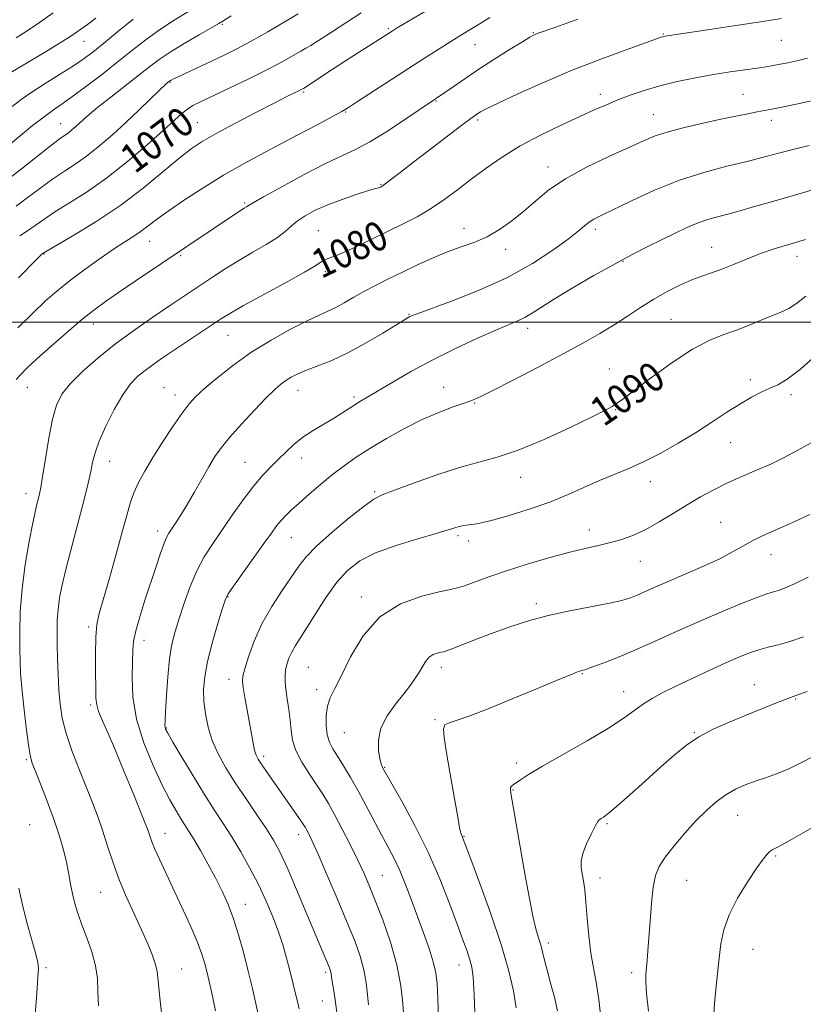
# Model space of a CAD drawing. Extents: x 2072300 to 2075200, y 352300 to 355200.
# Drawn here: x 2074058 to 2074273, y 352813 to 353083 of the extents above; entities that cross this region are included whole.
import ezdxf

# ---------------------------------------------------------------- set-up
doc = ezdxf.new("R2010")
doc.units = 0
doc.header["$MEASUREMENT"] = 0
for name, color, linetype, lineweight in [('32000', 7, 'Continuous', 0), ('DTM SPOT ELEVATION', 2, 'Continuous', 13), ('INDEX CONTOUR', 41, 'Continuous', 13), ('INDEX CONTOUR LABEL', 244, 'Continuous', 0), ('INTERMEDIATE CONTOUR', 44, 'Continuous', 0)]:
    doc.layers.add(name, color=color, linetype=linetype, lineweight=lineweight)
doc.styles.add('Style-ITALICS', font='ITALICS.shx')

msp = doc.modelspace()

# ---------------------------------------------------------------- linework, layer by layer
at = {"layer": '32000', "flags": 128}
msp.add_lwpolyline([(2072500, 353000), (2075000, 353000)], dxfattribs=at)
at = {"layer": 'DTM SPOT ELEVATION'}
for p in [(2074113.69, 353081.71, 1066.2), (2074159.2, 353080.53, 1071.8), (2074198.92, 353079.43, 1075.9), (2074075.72, 353077.01, 1060.8), (2074234.6, 353079.02, 1077.9), (2074266.92, 353077.3, 1078.9), (2074182.97, 353076.13, 1074.8), (2074099.32, 353065.82, 1068.1), (2074136, 353063.13, 1072.2), (2074172.24, 353060.71, 1076.1), (2074217.29, 353062.51, 1079.5), (2074256.39, 353062.49, 1081.1), (2074147.45, 353057.68, 1074.1), (2074106.84, 353054.76, 1071.1), (2074183.7, 353055.44, 1078.3), (2074231.8, 353056.95, 1081.2), (2074264.16, 353055.4, 1082.5), (2074069.36, 353054.46, 1065.2), (2074202.94, 353042.61, 1081.4), (2074157.15, 353037.78, 1077.9), (2074119.84, 353032.73, 1075.8), (2074139.95, 353025.06, 1079.1), (2074179.93, 353025.7, 1081.4), (2074215.91, 353025.46, 1084.4), (2074093.74, 353022.18, 1074.8), (2074191.39, 353020, 1082.5), (2074247.86, 353020.57, 1087.2), (2074064.8, 353018.66, 1072.1), (2074102.23, 353018.2, 1076.2), (2074271.24, 353018.03, 1088.6), (2074223.49, 353016.7, 1086.1), (2074141.88, 353013.87, 1080.4), (2074164.81, 353002.15, 1083.9), (2074236.66, 353000.81, 1089.1), (2074078.3, 352999.49, 1076.6), (2074197.39, 352998.28, 1086.5), (2074115.2, 352996.36, 1080.9), (2074219.79, 352987.18, 1089.3), (2074060.17, 352982.12, 1076.8), (2074097.66, 352981.99, 1081.3), (2074174.4, 352982.11, 1087.3), (2074258.4, 352984.26, 1091.6), (2074100.71, 352980.03, 1081.4), (2074134.45, 352981.28, 1084.7), (2074149.74, 352979.43, 1085.7), (2074269.62, 352980.08, 1092.4), (2074182.82, 352977.82, 1088.1), (2074221.54, 352976, 1090.1), (2074253.06, 352966.92, 1092.8), (2074082.76, 352961.84, 1080.7), (2074119.85, 352961.53, 1085.1), (2074135.39, 352962.73, 1086.6), (2074195.43, 352957.44, 1090.7), (2074231.02, 352956.24, 1092.6), (2074059.8, 352952.97, 1077.4), (2074155.42, 352953.45, 1089.8), (2074250.32, 352945.07, 1095.2), (2074095.96, 352942.7, 1083.5), (2074178.27, 352941.44, 1092.3), (2074214.26, 352942.99, 1093.4), (2074132.61, 352940.86, 1088.9), (2074181.24, 352939.92, 1092.5), (2074264.06, 352936.22, 1096.6), (2074228.26, 352934.4, 1094.8), (2074115.23, 352924.64, 1088.1), (2074151.8, 352924.61, 1093.6), (2074199.79, 352922.74, 1095.6), (2074077.05, 352916.39, 1081.7), (2074092.16, 352912.69, 1084.6), (2074137.21, 352905.25, 1093.1), (2074173.74, 352905.28, 1096.5), (2074212.36, 352903.55, 1098.1), (2074115.53, 352902.02, 1089.4), (2074139.57, 352899.19, 1093.5), (2074223.72, 352898.65, 1099.3), (2074259.53, 352900.56, 1101.3), (2074270.83, 352896.64, 1102.1), (2074077.55, 352894.92, 1081.7), (2074171.94, 352890.9, 1097.8), (2074098.35, 352888.61, 1086.1), (2074147.15, 352887.32, 1095.1), (2074243.09, 352887.37, 1101.9), (2074059.94, 352879.98, 1077.8), (2074125.03, 352880.86, 1090.4), (2074158.14, 352877.82, 1096.1), (2074194.33, 352879.05, 1099.6), (2074193.41, 352871.65, 1100.1), (2074254.98, 352864.7, 1104.8), (2074060.85, 352862.16, 1076.8), (2074219.14, 352862.4, 1102.2), (2074097.92, 352859.73, 1082.7), (2074134.58, 352859.34, 1089.4), (2074179.97, 352858.92, 1098.1), (2074265.36, 352853.52, 1106.2), (2074157.5, 352848.18, 1092.9), (2074217.26, 352847.49, 1102.6), (2074240.98, 352846.83, 1104.9), (2074080.34, 352843.52, 1079.1), (2074119.96, 352840.3, 1084.7), (2074203.03, 352829.61, 1100.4), (2074259.15, 352827.95, 1106.9), (2074065.36, 352822.9, 1076.2), (2074102.52, 352822.48, 1080.8), (2074178.55, 352823.6, 1095.3), (2074142.04, 352821.58, 1087.7), (2074225.86, 352821.51, 1103.6), (2074141.06, 352813.76, 1087.1)]:
    msp.add_point(p, dxfattribs=at)
at = {"layer": 'INDEX CONTOUR'}
for points in [[(2074151.717, 353084.874, 1070), (2074147.808, 353082.339, 1070), (2074143.601, 353079.592, 1070), (2074140.071, 353077.3029, 1070), (2074137.893, 353075.941, 1070), (2074136.541, 353075.153, 1070), (2074135.189, 353074.384, 1070), (2074133.125, 353073.177, 1070), (2074130.109, 353071.469, 1070), (2074126.014, 353069.295, 1070), (2074120.898, 353066.751, 1070), (2074115.54, 353064.183, 1070), (2074107.694, 353060.485, 1070), (2074105.611, 353059.42, 1070), (2074104.093, 353058.463, 1070), (2074102.589, 353057.265, 1070), (2074100.568, 353055.455, 1070), (2074097.507, 353052.659, 1070), (2074093.075, 353048.684, 1070), (2074087.709, 353044.082, 1070), (2074082.04, 353039.59, 1070), (2074076.633, 353035.8, 1070), (2074071.797, 353032.7251, 1070), (2074067.776, 353030.232, 1070), (2074064.708, 353028.193, 1070), (2074062.316, 353026.492, 1070), (2074060.214, 353025.016, 1070), (2074058.11, 353023.667, 1070)], [(2074078.954, 353083.395, 1060), (2074076.68, 353081.682, 1060), (2074074.851, 353080.348, 1060), (2074073.32, 353079.262, 1060), (2074071.587, 353078.108, 1060), (2074069.064, 353076.525, 1060), (2074065.415, 353074.304, 1060), (2074061.322, 353071.848, 1060), (2074055.259, 353068.259, 1060)], [(2074274.088, 353072.392, 1080), (2074271.204, 353071.731, 1080), (2074268.708, 353071.188, 1080), (2074266.571, 353070.754, 1080), (2074264.698, 353070.408, 1080), (2074262.736, 353070.088, 1080), (2074260.266, 353069.7269, 1080), (2074256.971, 353069.262, 1080), (2074252.936, 353068.6669, 1080), (2074248.345, 353067.927, 1080), (2074243.405, 353067.028, 1080), (2074238.396, 353065.987, 1080), (2074233.622, 353064.825, 1080), (2074229.323, 353063.567, 1080), (2074225.5, 353062.261, 1080), (2074222.094, 353060.958, 1080), (2074218.966, 353059.666, 1080), (2074215.661, 353058.217, 1080), (2074211.6441, 353056.395, 1080), (2074206.58, 353054.054, 1080), (2074200.931, 353051.308, 1080), (2074195.358, 353048.337, 1080), (2074190.384, 353045.297, 1080), (2074185.969, 353042.253, 1080), (2074181.933, 353039.243, 1080), (2074178.116, 353036.319, 1080), (2074174.425, 353033.569, 1080), (2074170.789, 353031.095, 1080), (2074167.119, 353028.943, 1080), (2074163.269, 353026.953, 1080), (2074154.515, 353022.698, 1080), (2074150.08, 353020.576, 1080), (2074146.402, 353018.9009, 1080), (2074143.937, 353017.916, 1080), (2074142.46, 353017.415, 1080), (2074141.572, 353017.076, 1080), (2074140.79, 353016.574, 1080), (2074139.298, 353015.563, 1080), (2074136.193, 353013.689, 1080), (2074130.992, 353010.791, 1080), (2074119.459, 353004.5279, 1080), (2074115.872, 353002.507, 1080), (2074113.422, 353001.002, 1080), (2074110.952, 352999.361, 1080), (2074097.022, 352989.998, 1080), (2074094.5751, 352988.304, 1080), (2074092.479, 352986.762, 1080), (2074090.515, 352985.137, 1080), (2074088.53, 352983.046, 1080), (2074086.388, 352980.07, 1080), (2074084.036, 352976, 1080), (2074081.758, 352971.468, 1080), (2074079.923, 352967.318, 1080), (2074078.783, 352964.148, 1080), (2074078.115, 352961.578, 1080), (2074077.579, 352958.984, 1080), (2074076.891, 352955.842, 1080), (2074075.98, 352952.03, 1080), (2074074.828, 352947.53, 1080), (2074072.028, 352937.109, 1080), (2074070.741, 352932.145, 1080), (2074069.755, 352927.919, 1080), (2074069.068, 352924.336, 1080), (2074068.641, 352921.177, 1080), (2074068.429, 352918.21, 1080), (2074068.373, 352915.146, 1080), (2074068.411, 352911.682, 1080), (2074068.495, 352907.634, 1080), (2074068.631, 352903.2881, 1080), (2074068.84, 352899.046, 1080), (2074069.169, 352895.171, 1080), (2074069.781, 352891.3511, 1080), (2074070.865, 352887.134, 1080), (2074072.521, 352882.237, 1080), (2074074.4999, 352877.05, 1080), (2074078.156, 352867.889, 1080), (2074079.606, 352864.078, 1080), (2074080.925, 352860.305, 1080), (2074082.228, 352856.248, 1080), (2074083.6501, 352851.8811, 1080), (2074085.33, 352847.252, 1080), (2074087.34, 352842.447, 1080), (2074089.489, 352837.698, 1080), (2074091.52, 352833.275, 1080), (2074093.2151, 352829.415, 1080), (2074094.506, 352826.221, 1080), (2074095.364, 352823.763, 1080), (2074095.816, 352821.8581, 1080), (2074096.115, 352819.303, 1080), (2074096.569, 352814.643, 1080), (2074097.384, 352807.07, 1080)], [(2074273.627, 353007.105, 1090), (2074271.139, 353005.131, 1090), (2074268.959, 353003.758, 1090), (2074266.804, 353002.754, 1090), (2074264.367, 353001.766, 1090), (2074261.43, 353000.532, 1090), (2074258.125, 352999.156, 1090), (2074254.667, 352997.8299, 1090), (2074251.167, 352996.617, 1090), (2074247.29, 352995.057, 1090), (2074242.594, 352992.5589, 1090), (2074236.903, 352988.81, 1090), (2074231.1, 352984.608, 1090), (2074223.448, 352978.873, 1090), (2074222.02, 352977.842, 1090), (2074221.323, 352977.36, 1090), (2074220.59, 352976.878, 1090), (2074218.9, 352975.94, 1090), (2074215.295, 352974.115, 1090), (2074209.238, 352971.189, 1090), (2074201.87, 352967.815, 1090), (2074194.751, 352964.86, 1090), (2074189.006, 352962.933, 1090), (2074184.016, 352961.595, 1090), (2074178.7221, 352960.144, 1090), (2074172.452, 352958.0949, 1090), (2074166.072, 352955.812, 1090), (2074160.831, 352953.875, 1090), (2074157.537, 352952.626, 1090), (2074155.239, 352951.462, 1090), (2074152.545, 352949.546, 1090), (2074148.483, 352946.3239, 1090), (2074143.777, 352942.389, 1090), (2074139.575, 352938.615, 1090), (2074136.696, 352935.624, 1090), (2074134.659, 352933.001, 1090), (2074130.096, 352926.345, 1090), (2074127.2321, 352921.949, 1090), (2074124.532, 352917.194, 1090), (2074122.379, 352912.425, 1090), (2074120.817, 352908.131, 1090), (2074119.802, 352904.842, 1090), (2074119.284, 352902.842, 1090), (2074119.183, 352901.443, 1090), (2074119.411, 352899.715, 1090), (2074119.878, 352896.98, 1090), (2074121.625, 352887.004, 1090), (2074122.091, 352884.483, 1090), (2074122.5071, 352882.5679, 1090), (2074122.92, 352881.232, 1090), (2074123.468, 352880.124, 1090), (2074124.3141, 352878.814, 1090), (2074125.581, 352876.963, 1090), (2074127.223, 352874.599, 1090), (2074134.8589, 352863.731, 1090), (2074135.862, 352862.27, 1090), (2074136.44, 352861.366, 1090), (2074136.862, 352860.615, 1090), (2074137.4, 352859.566, 1090), (2074138.331, 352857.589, 1090), (2074139.934, 352854.008, 1090), (2074142.35, 352848.466, 1090), (2074145.17, 352841.884, 1090), (2074147.852, 352835.5, 1090), (2074149.955, 352830.268, 1090), (2074151.469, 352826.01, 1090), (2074152.487, 352822.262, 1090), (2074153.11, 352818.679, 1090), (2074153.469, 352815.394, 1090), (2074153.703, 352812.654, 1090)], [(2074272.974, 352913.664, 1100), (2074269.222, 352912.387, 1100), (2074266.047, 352911.487, 1100), (2074263.304, 352910.803, 1100), (2074260.776, 352910.129, 1100), (2074258.22, 352909.2739, 1100), (2074255.308, 352908.106, 1100), (2074251.69, 352906.509, 1100), (2074247.192, 352904.442, 1100), (2074242.348, 352902.171, 1100), (2074237.8711, 352900.036, 1100), (2074234.299, 352898.284, 1100), (2074231.484, 352896.776, 1100), (2074229.1011, 352895.278, 1100), (2074223.831, 352891.412, 1100), (2074219.59, 352888.617, 1100), (2074213.685, 352885.111, 1100), (2074201.4661, 352878.164, 1100), (2074197.634, 352875.882, 1100), (2074195.404, 352874.446, 1100), (2074193.4, 352873.045, 1100), (2074192.938, 352872.677, 1100), (2074192.706, 352872.349, 1100), (2074192.649, 352871.859, 1100), (2074192.793, 352870.737, 1100), (2074196.825, 352847.595, 1100), (2074197.86, 352841.8369, 1100), (2074198.817, 352837.0101, 1100), (2074199.651, 352833.533, 1100), (2074200.359, 352831.076, 1100), (2074200.954, 352829.124, 1100), (2074201.465, 352827.2, 1100), (2074202.008, 352824.984, 1100), (2074202.721, 352822.193, 1100), (2074203.679, 352818.673, 1100), (2074204.714, 352814.7801, 1100), (2074205.6, 352810.997, 1100)]]:
    msp.add_polyline3d(points, dxfattribs=at)
at = {"layer": 'INTERMEDIATE CONTOUR'}
for points in [[(2074184.869, 353094.601, 1072), (2074161.618, 353080.715, 1072), (2074160.246, 353079.882, 1072), (2074151.028, 353073.991, 1072), (2074147.454, 353071.688, 1072), (2074143.808, 353069.3119, 1072), (2074135.926, 353064.153, 1072), (2074135.7209, 353064.035, 1072), (2074135.327, 353063.823, 1072), (2074134.627, 353063.472, 1072), (2074133.447, 353062.8979, 1072), (2074131.364, 353061.871, 1072), (2074127.8959, 353060.121, 1072), (2074122.842, 353057.524, 1072), (2074117.123, 353054.539, 1072), (2074111.945, 353051.768, 1072), (2074108.142, 353049.598, 1072), (2074105.082, 353047.546, 1072), (2074101.762, 353044.913, 1072), (2074097.389, 353041.203, 1072), (2074092, 353036.743, 1072), (2074085.839, 353032.066, 1072), (2074079.2731, 353027.671, 1072), (2074073.152, 353023.937, 1072), (2074064.582, 353018.963, 1072), (2074064.461, 353018.878, 1072), (2074064.219, 353018.672, 1072), (2074063.74, 353018.22, 1072), (2074062.834, 353017.325, 1072), (2074057.7579, 353012.201, 1072)], [(2074104.383, 353085.235, 1064), (2074100.437, 353082.836, 1064), (2074096.468, 353080.25, 1064), (2074092.759, 353077.556, 1064), (2074089.111, 353074.693, 1064), (2074085.209, 353071.565, 1064), (2074080.8821, 353068.165, 1064), (2074076.536, 353064.835, 1064), (2074072.723, 353062.006, 1064), (2074069.803, 353059.943, 1064), (2074067.36, 353058.252, 1064), (2074064.786, 353056.377, 1064), (2074061.649, 353053.921, 1064), (2074058.2209, 353051.1429, 1064), (2074052.215, 353046.227, 1064)], [(2074134.451, 353084.6139, 1068), (2074126.132, 353079.698, 1068), (2074121.588, 353077.084, 1068), (2074117.659, 353074.97, 1068), (2074114.195, 353073.246, 1068), (2074110.859, 353071.672, 1068), (2074101.786, 353067.435, 1068), (2074100.307, 353066.728, 1068), (2074099.609, 353066.3779, 1068), (2074099.183, 353066.119, 1068), (2074098.918, 353065.916, 1068), (2074098.673, 353065.711, 1068), (2074098.006, 353065.1, 1068), (2074096.549, 353063.715, 1068), (2074090.819, 353058.21, 1068), (2074087.224, 353054.814, 1068), (2074083.622, 353051.5071, 1068), (2074080.117, 353048.4579, 1068), (2074076.757, 353045.786, 1068), (2074073.553, 353043.5349, 1068), (2074070.387, 353041.4629, 1068), (2074067.105, 353039.253, 1068), (2074063.631, 353036.707, 1068), (2074060.204, 353034.091, 1068), (2074057.1421, 353031.789, 1068)], [(2074067.317, 353084.851, 1058), (2074063.515, 353082.199, 1058), (2074060.17, 353079.948, 1058), (2074057.168, 353078.023, 1058)], [(2074116.071, 353084.092, 1066), (2074113.797, 353082.627, 1066), (2074112.737, 353081.988, 1066), (2074107.357, 353078.876, 1066), (2074103.238, 353076.454, 1066), (2074099.347, 353074.064, 1066), (2074096.355, 353072.05, 1066), (2074093.789, 353070.122, 1066), (2074090.886, 353067.836, 1066), (2074083.112, 353061.777, 1066), (2074079.579, 353058.986, 1066), (2074077.144, 353056.977, 1066), (2074075.582, 353055.601, 1066), (2074073.435, 353053.616, 1066), (2074072.433, 353052.745, 1066), (2074071.473, 353051.982, 1066), (2074068.977, 353050.201, 1066), (2074066.434, 353048.274, 1066), (2074062.558, 353045.223, 1066), (2074058.135, 353041.713, 1066), (2074054.214, 353038.641, 1066)], [(2074089.22, 353083.107, 1062), (2074084.899, 353079.621, 1062), (2074081.103, 353076.499, 1062), (2074078.123, 353074.103, 1062), (2074075.505, 353072.148, 1062), (2074072.6101, 353070.192, 1062), (2074069.006, 353067.911, 1062), (2074065.084, 353065.459, 1062), (2074061.444, 353063.111, 1062), (2074058.512, 353061.059, 1062), (2074056.022, 353059.155, 1062)], [(2074211.152, 353083.093, 1076), (2074205.084, 353080.962, 1076), (2074200.0231, 353079.163, 1076), (2074199.452, 353078.947, 1076), (2074198.969, 353078.725, 1076), (2074197.981, 353078.169, 1076), (2074195.966, 353076.953, 1076), (2074192.607, 353074.875, 1076), (2074188.399, 353072.224, 1076), (2074184.039, 353069.412, 1076), (2074180.134, 353066.807, 1076), (2074176.926, 353064.607, 1076), (2074172.378, 353061.458, 1076), (2074171.525, 353060.897, 1076), (2074163.958, 353055.743, 1076), (2074158.967, 353052.443, 1076), (2074154.133, 353049.46, 1076), (2074150.179, 353047.362, 1076), (2074146.452, 353045.642, 1076), (2074141.96, 353043.522, 1076), (2074136.114, 353040.501, 1076), (2074129.958, 353037.165, 1076), (2074124.939, 353034.376, 1076), (2074122.116, 353032.771, 1076), (2074120.985, 353032.094, 1076), (2074120.329, 353031.663, 1076), (2074119.663, 353031.246, 1076), (2074118.411, 353030.432, 1076), (2074089.782, 353011.259, 1076), (2074085.217, 353008.171, 1076), (2074081.603, 353005.662, 1076), (2074078.457, 353003.327, 1076), (2074075.067, 353000.596, 1076), (2074070.964, 352997.105, 1076), (2074066.642, 352993.317, 1076), (2074062.835, 352989.901, 1076), (2074060.103, 352987.365, 1076), (2074058.301, 352985.576, 1076), (2074057.109, 352984.239, 1076)], [(2074186.988, 353083.593, 1074), (2074184.071, 353081.791, 1074), (2074178.799, 353078.571, 1074), (2074176.006, 353076.847, 1074), (2074172.815, 353074.834, 1074), (2074169.082, 353072.44, 1074), (2074164.68, 353069.589, 1074), (2074150.76, 353060.508, 1074), (2074148.309, 353058.924, 1074), (2074146.443, 353057.81, 1074), (2074143.8779, 353056.412, 1074), (2074139.695, 353054.181, 1074), (2074134.409, 353051.38, 1074), (2074123.825, 353045.8049, 1074), (2074118.992, 353043.186, 1074), (2074113.99, 353040.304, 1074), (2074108.59, 353036.977, 1074), (2074103.299, 353033.548, 1074), (2074098.81, 353030.489, 1074), (2074095.604, 353028.151, 1074), (2074093.33, 353026.399, 1074), (2074091.428, 353024.974, 1074), (2074089.394, 353023.614, 1074), (2074086.935, 353022.048, 1074), (2074083.812, 353019.997, 1074), (2074079.919, 353017.3, 1074), (2074075.689, 353014.2401, 1074), (2074071.682, 353011.215, 1074), (2074068.281, 353008.48, 1074), (2074065.13, 353005.718, 1074), (2074061.692, 353002.471, 1074), (2074057.621, 352998.438, 1074)], [(2074267.005, 353083.33, 1078), (2074261.849, 353082.4911, 1078), (2074255.086, 353081.444, 1078), (2074247.917, 353080.361, 1078), (2074235.112, 353078.461, 1078), (2074234.77, 353078.393, 1078), (2074234.477, 353078.316, 1078), (2074234.03, 353078.17, 1078), (2074229.704, 353076.644, 1078), (2074224.426, 353074.764, 1078), (2074217.4479, 353072.187, 1078), (2074209.611, 353069.111, 1078), (2074201.753, 353065.7809, 1078), (2074194.702, 353062.618, 1078), (2074189.281, 353060.088, 1078), (2074186.04, 353058.52, 1078), (2074184.452, 353057.6911, 1078), (2074183.715, 353057.242, 1078), (2074183.056, 353056.791, 1078), (2074181.808, 353055.874, 1078), (2074179.329, 353054.007, 1078), (2074170.411, 353047.224, 1078), (2074165.848, 353043.729, 1078), (2074162.436, 353041.091, 1078), (2074158.711, 353038.187, 1078), (2074157.895, 353037.574, 1078), (2074157.475, 353037.291, 1078), (2074157.02, 353037.061, 1078), (2074156.78, 353036.957, 1078), (2074156.525, 353036.867, 1078), (2074155.334, 353036.54, 1078), (2074153.501, 353035.99, 1078), (2074150.39, 353035.008, 1078), (2074146.508, 353033.697, 1078), (2074142.561, 353032.214, 1078), (2074139.1341, 353030.694, 1078), (2074136.338, 353029.191, 1078), (2074134.161, 353027.736, 1078), (2074132.5031, 353026.333, 1078), (2074130.892, 353024.88, 1078), (2074128.768, 353023.25, 1078), (2074125.734, 353021.347, 1078), (2074122.053, 353019.22, 1078), (2074118.155, 353016.952, 1078), (2074114.41, 353014.63, 1078), (2074110.957, 353012.372, 1078), (2074098.955, 353004.299, 1078), (2074094.624, 353001.367, 1078), (2074089.653, 352997.898, 1078), (2074084.509, 352994.102, 1078), (2074079.632, 352990.198, 1078), (2074075.353, 352986.438, 1078), (2074071.976, 352983.083, 1078), (2074069.687, 352980.219, 1078), (2074068.198, 352977.24, 1078), (2074067.104, 352973.365, 1078), (2074066.083, 352968.151, 1078), (2074065.148, 352962.511, 1078), (2074064.396, 352957.695, 1078), (2074063.89, 352954.622, 1078), (2074063.552, 352952.877, 1078), (2074063.268, 352951.715, 1078), (2074062.929, 352950.414, 1078), (2074062.438, 352948.351, 1078), (2074061.703, 352944.927, 1078), (2074060.694, 352939.778, 1078), (2074059.619, 352933.471, 1078), (2074058.749, 352926.809, 1078), (2074058.283, 352920.507, 1078), (2074058.136, 352914.929, 1078), (2074058.15, 352910.353, 1078), (2074058.209, 352906.845, 1078), (2074058.36, 352903.622, 1078), (2074058.69, 352899.691, 1078), (2074059.247, 352894.444, 1078), (2074059.912, 352888.7999, 1078), (2074060.525, 352884.063, 1078), (2074061.003, 352881.1, 1078), (2074061.571, 352879.022, 1078), (2074062.532, 352876.504, 1078), (2074064.072, 352872.59, 1078), (2074065.918, 352867.805, 1078), (2074067.678, 352863.042, 1078), (2074069.049, 352858.99, 1078), (2074070.064, 352855.512, 1078), (2074070.842, 352852.2639, 1078), (2074071.492, 352848.989, 1078), (2074072.083, 352845.777, 1078), (2074072.671, 352842.808, 1078), (2074073.3221, 352840.165, 1078), (2074074.127, 352837.562, 1078), (2074075.187, 352834.618, 1078), (2074076.526, 352831.082, 1078), (2074077.882, 352827.213, 1078), (2074078.92, 352823.398, 1078), (2074079.411, 352819.887, 1078), (2074079.563, 352816.378, 1078), (2074079.6881, 352812.434, 1078)], [(2074277.61, 353061.257, 1082), (2074272.238, 353060.106, 1082), (2074267.486, 353059.103, 1082), (2074264.322, 353058.459, 1082), (2074260.3, 353057.694, 1082), (2074257.79, 353057.204, 1082), (2074254.497, 353056.536, 1082), (2074250.364, 353055.669, 1082), (2074245.462, 353054.606, 1082), (2074240.391, 353053.4291, 1082), (2074235.884, 353052.245, 1082), (2074232.379, 353051.093, 1082), (2074229.138, 353049.7509, 1082), (2074225.131, 353047.932, 1082), (2074219.68, 353045.445, 1082), (2074213.527, 353042.486, 1082), (2074207.767, 353039.346, 1082), (2074203.221, 353036.269, 1082), (2074199.61, 353033.311, 1082), (2074196.379, 353030.48, 1082), (2074193.08, 353027.807, 1082), (2074189.686, 353025.415, 1082), (2074186.277, 353023.448, 1082), (2074182.891, 353021.972, 1082), (2074179.399, 353020.726, 1082), (2074175.628, 353019.369, 1082), (2074171.487, 353017.652, 1082), (2074167.191, 353015.696, 1082), (2074163.033, 353013.715, 1082), (2074159.248, 353011.876, 1082), (2074155.821, 353010.157, 1082), (2074152.681, 353008.492, 1082), (2074149.772, 353006.847, 1082), (2074147.115, 353005.315, 1082), (2074144.748, 353004.025, 1082), (2074142.606, 353003.01, 1082), (2074140.194, 353001.944, 1082), (2074136.914, 353000.407, 1082), (2074132.376, 352998.086, 1082), (2074127.023, 352995.097, 1082), (2074121.508, 352991.663, 1082), (2074116.415, 352988.037, 1082), (2074112.053, 352984.578, 1082), (2074108.661, 352981.676, 1082), (2074106.329, 352979.5271, 1082), (2074104.542, 352977.563, 1082), (2074102.636, 352975.021, 1082), (2074100.132, 352971.381, 1082), (2074097.3, 352967.088, 1082), (2074094.596, 352962.83, 1082), (2074092.387, 352959.144, 1082), (2074090.6799, 352955.978, 1082), (2074089.39, 352953.131, 1082), (2074088.399, 352950.327, 1082), (2074087.444, 352946.982, 1082), (2074086.227, 352942.438, 1082), (2074084.5629, 352936.371, 1082), (2074082.72, 352929.794, 1082), (2074079.945, 352920.068, 1082), (2074079.276, 352917.003, 1082), (2074078.953, 352913.594, 1082), (2074078.86, 352908.981, 1082), (2074078.898, 352903.924, 1082), (2074078.971, 352899.588, 1082), (2074079.033, 352896.792, 1082), (2074079.232, 352894.963, 1082), (2074079.766, 352893.18, 1082), (2074080.794, 352890.654, 1082), (2074082.331, 352887.117, 1082), (2074084.351, 352882.427, 1082), (2074086.762, 352876.661, 1082), (2074089.19, 352870.743, 1082), (2074092.451, 352862.694, 1082), (2074093.129, 352860.963, 1082), (2074093.514, 352859.879, 1082), (2074093.872, 352858.786, 1082), (2074094.379, 352857.367, 1082), (2074095.191, 352855.389, 1082), (2074096.43, 352852.656, 1082), (2074100.141, 352844.761, 1082), (2074102.486, 352839.7, 1082), (2074104.814, 352834.544, 1082), (2074106.759, 352830.03, 1082), (2074108.069, 352826.621, 1082), (2074108.967, 352823.681, 1082), (2074109.792, 352820.302, 1082), (2074110.79, 352815.884, 1082), (2074111.837, 352811.055, 1082)], [(2074274.529, 353048.464, 1084), (2074270.472, 353047.488, 1084), (2074266.484, 353046.447, 1084), (2074262.302, 353045.328, 1084), (2074257.556, 353044.114, 1084), (2074251.977, 353042.758, 1084), (2074245.711, 353041.094, 1084), (2074239.005, 353038.928, 1084), (2074232.1851, 353036.193, 1084), (2074225.892, 353033.324, 1084), (2074217.533, 353029.276, 1084), (2074215.5419, 353028.263, 1084), (2074214.228, 353027.449, 1084), (2074212.966, 353026.457, 1084), (2074211.219, 353024.9991, 1084), (2074208.469, 353022.807, 1084), (2074204.305, 353019.729, 1084), (2074198.741, 353016.08, 1084), (2074191.895, 353012.289, 1084), (2074184.0949, 353008.757, 1084), (2074176.505, 353005.767, 1084), (2074167.052, 353002.318, 1084), (2074165.573, 353001.754, 1084), (2074165.067, 353001.522, 1084), (2074164.615, 353001.265, 1084), (2074163.573, 353000.6301, 1084), (2074157.648, 352996.977, 1084), (2074152.964, 352994.209, 1084), (2074148.085, 352991.5631, 1084), (2074143.664, 352989.51, 1084), (2074139.8811, 352987.99, 1084), (2074136.793, 352986.813, 1084), (2074134.417, 352985.807, 1084), (2074132.588, 352984.883, 1084), (2074131.0951, 352983.972, 1084), (2074129.698, 352982.951, 1084), (2074128.033, 352981.486, 1084), (2074125.706, 352979.191, 1084), (2074122.504, 352975.866, 1084), (2074118.95, 352972.047, 1084), (2074115.752, 352968.457, 1084), (2074113.415, 352965.598, 1084), (2074111.654, 352963.093, 1084), (2074109.983, 352960.341, 1084), (2074108.036, 352956.934, 1084), (2074105.94, 352953.223, 1084), (2074103.939, 352949.746, 1084), (2074102.237, 352946.9369, 1084), (2074100.867, 352944.801, 1084), (2074099.042, 352942.082, 1084), (2074098.38, 352940.873, 1084), (2074097.634, 352939.089, 1084), (2074096.648, 352936.332, 1084), (2074095.423, 352932.697, 1084), (2074092.464, 352923.733, 1084), (2074091.02, 352919.184, 1084), (2074089.918, 352915.316, 1084), (2074089.325, 352912.446, 1084), (2074089.095, 352909.924, 1084), (2074089.001, 352906.855, 1084), (2074088.923, 352902.555, 1084), (2074089.168, 352897.168, 1084), (2074090.152, 352891.045, 1084), (2074092.1229, 352884.584, 1084), (2074094.669, 352878.361, 1084), (2074097.21, 352873.001, 1084), (2074099.2839, 352868.965, 1084), (2074100.901, 352866.061, 1084), (2074102.184, 352863.936, 1084), (2074104.407, 352860.452, 1084), (2074105.813, 352858.169, 1084), (2074107.652, 352855.045, 1084), (2074109.741, 352851.356, 1084), (2074111.808, 352847.526, 1084), (2074113.6409, 352843.863, 1084), (2074115.258, 352840.201, 1084), (2074116.736, 352836.262, 1084), (2074118.135, 352831.846, 1084), (2074119.4581, 352827.099, 1084), (2074120.689, 352822.245, 1084), (2074121.807, 352817.542, 1084), (2074123.52, 352810.098, 1084)], [(2074277.164, 353036.789, 1086), (2074264.204, 353033.03, 1086), (2074258.919, 353031.508, 1086), (2074253.992, 353030.13, 1086), (2074250.129, 353029.099, 1086), (2074247.025, 353028.234, 1086), (2074244.13, 353027.252, 1086), (2074240.997, 353025.942, 1086), (2074237.61, 353024.357, 1086), (2074234.06, 353022.621, 1086), (2074230.365, 353020.792, 1086), (2074226.248, 353018.6841, 1086), (2074221.357, 353016.046, 1086), (2074215.562, 353012.768, 1086), (2074209.613, 353009.293, 1086), (2074204.48, 353006.203, 1086), (2074200.872, 353003.94, 1086), (2074198.442, 353002.3889, 1086), (2074196.581, 353001.293, 1086), (2074194.692, 353000.3811, 1086), (2074188.645, 352997.811, 1086), (2074183.618, 352995.577, 1086), (2074177.637, 352992.782, 1086), (2074171.404, 352989.674, 1086), (2074165.55, 352986.509, 1086), (2074160.446, 352983.576, 1086), (2074151.584, 352978.314, 1086), (2074149.99, 352977.319, 1086), (2074146.453, 352974.998, 1086), (2074144.179, 352973.5949, 1086), (2074141.463, 352972.019, 1086), (2074138.547, 352970.284, 1086), (2074135.751, 352968.411, 1086), (2074133.313, 352966.427, 1086), (2074131.152, 352964.392, 1086), (2074129.11, 352962.3701, 1086), (2074127.032, 352960.357, 1086), (2074124.79, 352958.058, 1086), (2074122.265, 352955.106, 1086), (2074119.399, 352951.289, 1086), (2074116.3901, 352947.008, 1086), (2074110.942, 352939.108, 1086), (2074108.691, 352935.59, 1086), (2074106.674, 352931.81, 1086), (2074104.839, 352927.474, 1086), (2074103.209, 352922.94, 1086), (2074101.827, 352918.724, 1086), (2074100.723, 352915.14, 1086), (2074099.864, 352911.689, 1086), (2074099.205, 352907.666, 1086), (2074098.704, 352902.668, 1086), (2074098.34, 352897.483, 1086), (2074098.1, 352893.199, 1086), (2074097.969, 352890.615, 1086), (2074097.929, 352889.374, 1086), (2074097.964, 352888.8321, 1086), (2074098.123, 352888.335, 1086), (2074098.718, 352887.206, 1086), (2074100.128, 352884.764, 1086), (2074102.572, 352880.608, 1086), (2074105.636, 352875.48, 1086), (2074108.745, 352870.407, 1086), (2074111.459, 352866.154, 1086), (2074113.88, 352862.447, 1086), (2074116.241, 352858.751, 1086), (2074118.715, 352854.651, 1086), (2074121.2141, 352850.2239, 1086), (2074123.587, 352845.6649, 1086), (2074125.705, 352841.155, 1086), (2074127.535, 352836.799, 1086), (2074129.07, 352832.687, 1086), (2074130.309, 352828.898, 1086), (2074131.294, 352825.479, 1086), (2074132.0749, 352822.465, 1086), (2074133.238, 352817.656, 1086), (2074133.729, 352815.734, 1086), (2074134.229, 352813.924, 1086), (2074134.778, 352811.576, 1086)], [(2074273.5639, 353022.703, 1088), (2074269.033, 353021.35, 1088), (2074264.9919, 353020.1, 1088), (2074261.183, 353018.792, 1088), (2074257.424, 353017.326, 1088), (2074253.827, 353015.842, 1088), (2074250.578, 353014.5399, 1088), (2074247.774, 353013.541, 1088), (2074245.153, 353012.652, 1088), (2074242.364, 353011.601, 1088), (2074239.147, 353010.175, 1088), (2074235.611, 353008.392, 1088), (2074231.96, 353006.328, 1088), (2074228.348, 353004.061, 1088), (2074224.7429, 353001.68, 1088), (2074221.066, 352999.277, 1088), (2074217.173, 352996.884, 1088), (2074212.67, 352994.301, 1088), (2074207.097, 352991.268, 1088), (2074200.304, 352987.683, 1088), (2074193.369, 352984.088, 1088), (2074187.68, 352981.181, 1088), (2074184.18, 352979.446, 1088), (2074182.0389, 352978.507, 1088), (2074179.981, 352977.768, 1088), (2074176.989, 352976.728, 1088), (2074173.075, 352975.242, 1088), (2074168.506, 352973.259, 1088), (2074163.573, 352970.783, 1088), (2074158.656, 352968.052, 1088), (2074154.157, 352965.363, 1088), (2074150.356, 352962.925, 1088), (2074147.04, 352960.599, 1088), (2074143.873, 352958.1591, 1088), (2074140.624, 352955.469, 1088), (2074137.486, 352952.759, 1088), (2074134.755, 352950.349, 1088), (2074132.648, 352948.467, 1088), (2074131.048, 352946.965, 1088), (2074129.759, 352945.601, 1088), (2074128.557, 352944.109, 1088), (2074127.112, 352942.12, 1088), (2074125.068, 352939.242, 1088), (2074116.719, 352927.599, 1088), (2074115.262, 352925.4351, 1088), (2074114.444, 352923.728, 1088), (2074113.635, 352921.226, 1088), (2074112.374, 352917.063, 1088), (2074110.897, 352911.919, 1088), (2074109.611, 352906.86, 1088), (2074108.837, 352902.696, 1088), (2074108.5491, 352899.213, 1088), (2074108.636, 352895.94, 1088), (2074109.019, 352892.501, 1088), (2074109.745, 352888.898, 1088), (2074110.896, 352885.225, 1088), (2074112.534, 352881.536, 1088), (2074114.654, 352877.718, 1088), (2074117.23, 352873.617, 1088), (2074120.176, 352869.185, 1088), (2074123.15, 352864.797, 1088), (2074125.747, 352860.938, 1088), (2074127.719, 352857.8321, 1088), (2074129.435, 352854.671, 1088), (2074131.424, 352850.3899, 1088), (2074134.0291, 352844.347, 1088), (2074136.859, 352837.599, 1088), (2074141.04, 352827.559, 1088), (2074143.03, 352822.811, 1088), (2074143.2649, 352822.17, 1088), (2074143.403, 352821.669, 1088), (2074143.493, 352821.153, 1088), (2074143.607, 352820.385, 1088), (2074143.819, 352819.107, 1088), (2074144.18, 352817.071, 1088), (2074144.645, 352814.081, 1088), (2074145.145, 352809.952, 1088)], [(2074277.181, 352991.553, 1092), (2074272.216, 352987.106, 1092), (2074268.572, 352984.327, 1092), (2074265.947, 352982.829, 1092), (2074263.742, 352981.872, 1092), (2074261.433, 352980.8201, 1092), (2074258.801, 352979.443, 1092), (2074255.702, 352977.617, 1092), (2074252.035, 352975.269, 1092), (2074247.884, 352972.547, 1092), (2074243.3749, 352969.651, 1092), (2074238.648, 352966.775, 1092), (2074233.901, 352964.089, 1092), (2074229.341, 352961.756, 1092), (2074225.114, 352959.8671, 1092), (2074221.097, 352958.228, 1092), (2074217.106, 352956.574, 1092), (2074208.452, 352952.678, 1092), (2074203.419, 352950.619, 1092), (2074197.835, 352948.657, 1092), (2074192.3509, 352946.955, 1092), (2074187.785, 352945.678, 1092), (2074184.727, 352944.935, 1092), (2074182.855, 352944.586, 1092), (2074180.562, 352944.299, 1092), (2074179.555, 352944.135, 1092), (2074178.566, 352943.913, 1092), (2074177.446, 352943.585, 1092), (2074175.604, 352943.017, 1092), (2074172.339, 352942.053, 1092), (2074167.269, 352940.59, 1092), (2074161.306, 352938.741, 1092), (2074155.682, 352936.673, 1092), (2074151.33, 352934.4701, 1092), (2074147.981, 352931.9001, 1092), (2074145.066, 352928.65, 1092), (2074142.155, 352924.576, 1092), (2074139.363, 352920.228, 1092), (2074136.944, 352916.327, 1092), (2074133.719, 352911.259, 1092), (2074132.711, 352909.4881, 1092), (2074131.948, 352907.773, 1092), (2074131.394, 352906.088, 1092), (2074131.035, 352904.483, 1092), (2074130.859, 352902.9561, 1092), (2074130.868, 352901.2989, 1092), (2074131.066, 352899.252, 1092), (2074131.437, 352896.652, 1092), (2074131.873, 352893.717, 1092), (2074132.246, 352890.761, 1092), (2074132.505, 352888.008, 1092), (2074132.923, 352885.314, 1092), (2074133.848, 352882.443, 1092), (2074135.5, 352879.258, 1092), (2074137.562, 352875.997, 1092), (2074139.59, 352872.997, 1092), (2074141.263, 352870.443, 1092), (2074142.781, 352867.921, 1092), (2074144.468, 352864.866, 1092), (2074146.543, 352860.919, 1092), (2074148.776, 352856.537, 1092), (2074150.829, 352852.381, 1092), (2074152.477, 352848.87, 1092), (2074153.953, 352845.456, 1092), (2074155.6, 352841.346, 1092), (2074157.6351, 352835.998, 1092), (2074159.755, 352829.861, 1092), (2074161.527, 352823.632, 1092), (2074162.631, 352817.927, 1092), (2074163.191, 352813.03, 1092), (2074163.441, 352809.144, 1092)], [(2074275.322, 352966.979, 1094), (2074271.31, 352964.74, 1094), (2074267.686, 352962.822, 1094), (2074264.066, 352961.074, 1094), (2074260.1679, 352959.366, 1094), (2074256.116, 352957.644, 1094), (2074252.135, 352955.875, 1094), (2074248.384, 352954.023, 1094), (2074244.762, 352952.04, 1094), (2074241.1, 352949.873, 1094), (2074237.2901, 352947.523, 1094), (2074233.457, 352945.196, 1094), (2074229.788, 352943.15, 1094), (2074226.412, 352941.578, 1094), (2074223.234, 352940.408, 1094), (2074220.103, 352939.507, 1094), (2074216.8349, 352938.729, 1094), (2074213.1219, 352937.89, 1094), (2074208.622, 352936.797, 1094), (2074203.164, 352935.323, 1094), (2074197.263, 352933.594, 1094), (2074191.601, 352931.804, 1094), (2074186.757, 352930.135, 1094), (2074180.06, 352927.688, 1094), (2074178.127, 352927.083, 1094), (2074176.192, 352926.64, 1094), (2074173.167, 352926.015, 1094), (2074168.339, 352924.846, 1094), (2074162.504, 352922.701, 1094), (2074156.834, 352919.131, 1094), (2074152.273, 352913.969, 1094), (2074148.834, 352908.187, 1094), (2074146.304, 352903.041, 1094), (2074144.485, 352899.44, 1094), (2074143.252, 352896.916, 1094), (2074142.499, 352894.656, 1094), (2074142.133, 352892.048, 1094), (2074142.116, 352889.287, 1094), (2074142.426, 352886.772, 1094), (2074143.044, 352884.761, 1094), (2074143.986, 352882.955, 1094), (2074145.271, 352880.92, 1094), (2074146.902, 352878.303, 1094), (2074148.811, 352875.102, 1094), (2074150.911, 352871.4, 1094), (2074153.108, 352867.324, 1094), (2074157.315, 352859.3259, 1094), (2074159.1129, 352855.979, 1094), (2074160.745, 352852.849, 1094), (2074162.313, 352849.515, 1094), (2074163.904, 352845.661, 1094), (2074165.532, 352841.386, 1094), (2074168.85, 352832.402, 1094), (2074170.349, 352828.182, 1094), (2074171.502, 352824.52, 1094), (2074172.183, 352821.507, 1094), (2074172.529, 352818.449, 1094), (2074172.74, 352814.458, 1094), (2074172.982, 352808.974, 1094)], [(2074274.717, 352947.258, 1096), (2074270.814, 352945.352, 1096), (2074266.7481, 352943.523, 1096), (2074262.81, 352941.788, 1096), (2074259.319, 352940.145, 1096), (2074256.422, 352938.567, 1096), (2074253.589, 352936.934, 1096), (2074250.119, 352935.103, 1096), (2074245.569, 352933.001, 1096), (2074240.538, 352930.827, 1096), (2074235.885, 352928.848, 1096), (2074232.269, 352927.273, 1096), (2074227.451, 352925.134, 1096), (2074225.545, 352924.373, 1096), (2074223.221, 352923.6629, 1096), (2074219.794, 352922.877, 1096), (2074208.944, 352920.771, 1096), (2074202.983, 352919.473, 1096), (2074197.6219, 352918.044, 1096), (2074192.788, 352916.5019, 1096), (2074188.221, 352914.867, 1096), (2074183.784, 352913.189, 1096), (2074176.8669, 352910.501, 1096), (2074175.169, 352909.86, 1096), (2074174.299, 352909.579, 1096), (2074173.625, 352909.427, 1096), (2074172.66, 352909.193, 1096), (2074171.493, 352908.764, 1096), (2074170.359, 352908.05, 1096), (2074169.427, 352906.99, 1096), (2074168.604, 352905.6411, 1096), (2074167.73, 352904.09, 1096), (2074166.6541, 352902.383, 1096), (2074165.251, 352900.414, 1096), (2074163.405, 352898.04, 1096), (2074161.116, 352895.174, 1096), (2074158.842, 352891.964, 1096), (2074157.1559, 352888.615, 1096), (2074156.467, 352885.348, 1096), (2074156.52, 352882.442, 1096), (2074156.894, 352880.19, 1096), (2074157.244, 352878.786, 1096), (2074157.513, 352878.034, 1096), (2074157.719, 352877.64, 1096), (2074162.964, 352868.388, 1096), (2074166.479, 352861.894, 1096), (2074170.101, 352854.609, 1096), (2074173.299, 352847.294, 1096), (2074175.959, 352840.514, 1096), (2074178.071, 352834.788, 1096), (2074179.646, 352830.484, 1096), (2074180.771, 352827.372, 1096), (2074181.549, 352825.071, 1096), (2074182.082, 352823.065, 1096), (2074182.4511, 352820.292, 1096), (2074182.732, 352815.553, 1096), (2074182.985, 352808.225, 1096)], [(2074274.263, 352929.992, 1098), (2074270.342, 352928.078, 1098), (2074267.842, 352926.992, 1098), (2074266.185, 352926.406, 1098), (2074264.78, 352925.995, 1098), (2074262.96, 352925.429, 1098), (2074260.047, 352924.379, 1098), (2074255.572, 352922.612, 1098), (2074249.929, 352920.27, 1098), (2074243.727, 352917.589, 1098), (2074237.508, 352914.801, 1098), (2074231.56, 352912.104, 1098), (2074226.104, 352909.689, 1098), (2074221.355, 352907.718, 1098), (2074217.498, 352906.2221, 1098), (2074214.709, 352905.206, 1098), (2074213.061, 352904.64, 1098), (2074212.2091, 352904.376, 1098), (2074211.703, 352904.236, 1098), (2074211.024, 352904.009, 1098), (2074209.376, 352903.361, 1098), (2074205.891, 352901.923, 1098), (2074200.102, 352899.504, 1098), (2074193.138, 352896.612, 1098), (2074186.5309, 352893.932, 1098), (2074181.503, 352892.001, 1098), (2074178.052, 352890.765, 1098), (2074175.87, 352890.025, 1098), (2074174.674, 352889.476, 1098), (2074174.27, 352888.409, 1098), (2074174.491, 352886.011, 1098), (2074175.16, 352881.7861, 1098), (2074176.063, 352876.5, 1098), (2074178.293, 352863.588, 1098), (2074178.724, 352861.292, 1098), (2074179.051, 352859.905, 1098), (2074179.299, 352859.155, 1098), (2074179.492, 352858.73, 1098), (2074179.72, 352858.183, 1098), (2074180.344, 352856.538, 1098), (2074181.788, 352852.688, 1098), (2074184.285, 352845.986, 1098), (2074187.303, 352837.629, 1098), (2074190.118, 352829.275, 1098), (2074192.159, 352822.251, 1098), (2074193.47, 352816.549, 1098), (2074194.248, 352811.832, 1098)], [(2074274.018, 352898.6809, 1102), (2074271.189, 352897.644, 1102), (2074269.418, 352897.014, 1102), (2074267.556, 352896.314, 1102), (2074264.707, 352895.178, 1102), (2074256.793, 352891.956, 1102), (2074252.455, 352890.172, 1102), (2074248.2311, 352888.287, 1102), (2074244.344, 352886.234, 1102), (2074240.908, 352883.929, 1102), (2074237.577, 352881.221, 1102), (2074233.897, 352877.946, 1102), (2074229.614, 352874.085, 1102), (2074225.291, 352870.213, 1102), (2074221.694, 352867.055, 1102), (2074219.388, 352865.137, 1102), (2074218.139, 352864.207, 1102), (2074217.512, 352863.817, 1102), (2074217.105, 352863.529, 1102), (2074216.6529, 352862.946, 1102), (2074215.921, 352861.682, 1102), (2074214.78, 352859.512, 1102), (2074213.517, 352856.842, 1102), (2074212.52, 352854.241, 1102), (2074212.08, 352852.133, 1102), (2074212.091, 352850.369, 1102), (2074212.345, 352848.66, 1102), (2074212.668, 352846.71, 1102), (2074213.016, 352844.208, 1102), (2074213.375, 352840.838, 1102), (2074213.743, 352836.452, 1102), (2074214.168, 352831.571, 1102), (2074214.711, 352826.882, 1102), (2074215.404, 352822.829, 1102), (2074216.168, 352818.864, 1102), (2074216.8991, 352814.193, 1102), (2074217.507, 352808.361, 1102)], [(2074277.243, 352881.635, 1104), (2074272.8009, 352879.384, 1104), (2074268.983, 352877.484, 1104), (2074265.63, 352876.067, 1104), (2074262.606, 352874.99, 1104), (2074259.783, 352874.0441, 1104), (2074257.051, 352873.0349, 1104), (2074254.374, 352871.834, 1104), (2074251.738, 352870.329, 1104), (2074249.113, 352868.417, 1104), (2074246.413, 352866.042, 1104), (2074243.535, 352863.157, 1104), (2074240.462, 352859.798, 1104), (2074237.509, 352856.328, 1104), (2074235.075, 352853.193, 1104), (2074233.445, 352850.644, 1104), (2074232.457, 352848.141, 1104), (2074231.834, 352844.946, 1104), (2074231.347, 352840.591, 1104), (2074230.941, 352835.683, 1104), (2074230.607, 352831.097, 1104), (2074230.336, 352827.517, 1104), (2074230.1129, 352824.856, 1104), (2074229.923, 352822.839, 1104), (2074229.774, 352821.109, 1104), (2074229.76, 352818.998, 1104), (2074229.995, 352815.762, 1104), (2074230.542, 352810.96, 1104)], [(2074275.445, 352861.376, 1106), (2074269.696, 352858.089, 1106), (2074266.246, 352856.172, 1106), (2074264.585, 352855.273, 1106), (2074263.791, 352854.764, 1106), (2074263.044, 352854.054, 1106), (2074261.949, 352852.691, 1106), (2074260.215, 352850.254, 1106), (2074257.711, 352846.516, 1106), (2074254.948, 352841.997, 1106), (2074252.596, 352837.411, 1106), (2074251.148, 352833.287, 1106), (2074250.389, 352829.429, 1106), (2074249.927, 352825.46, 1106), (2074248.985, 352816.853, 1106), (2074248.6299, 352813.078, 1106), (2074248.454, 352810.195, 1106)], [(2074057.859, 352844.697, 1076), (2074058.93, 352839.677, 1076), (2074060.236, 352834.653, 1076), (2074062.571, 352826.57, 1076), (2074063.1, 352824.305, 1076), (2074063.226, 352822.584, 1076), (2074063.118, 352820.427, 1076), (2074062.919, 352817.173, 1076), (2074062.66, 352813.433, 1076), (2074062.348, 352810.142, 1076)]]:
    msp.add_polyline3d(points, dxfattribs=at)

# ---------------------------------------------------------------- texts
at = {"layer": 'INDEX CONTOUR LABEL', "style": 'Style-ITALICS', "width": 0.875}
for s, rotation, p in [('1070', 36.799999, (2074089.663, 353040.529, 1070)), ('1080', 25.800001, (2074140.781, 353011.806, 1080)), ('1090', 34.2, (2074218.207, 352971.143, 1090))]:
    msp.add_text(s, height=8, rotation=rotation, dxfattribs=at).set_placement(p)

doc.saveas('drawing.dxf')
